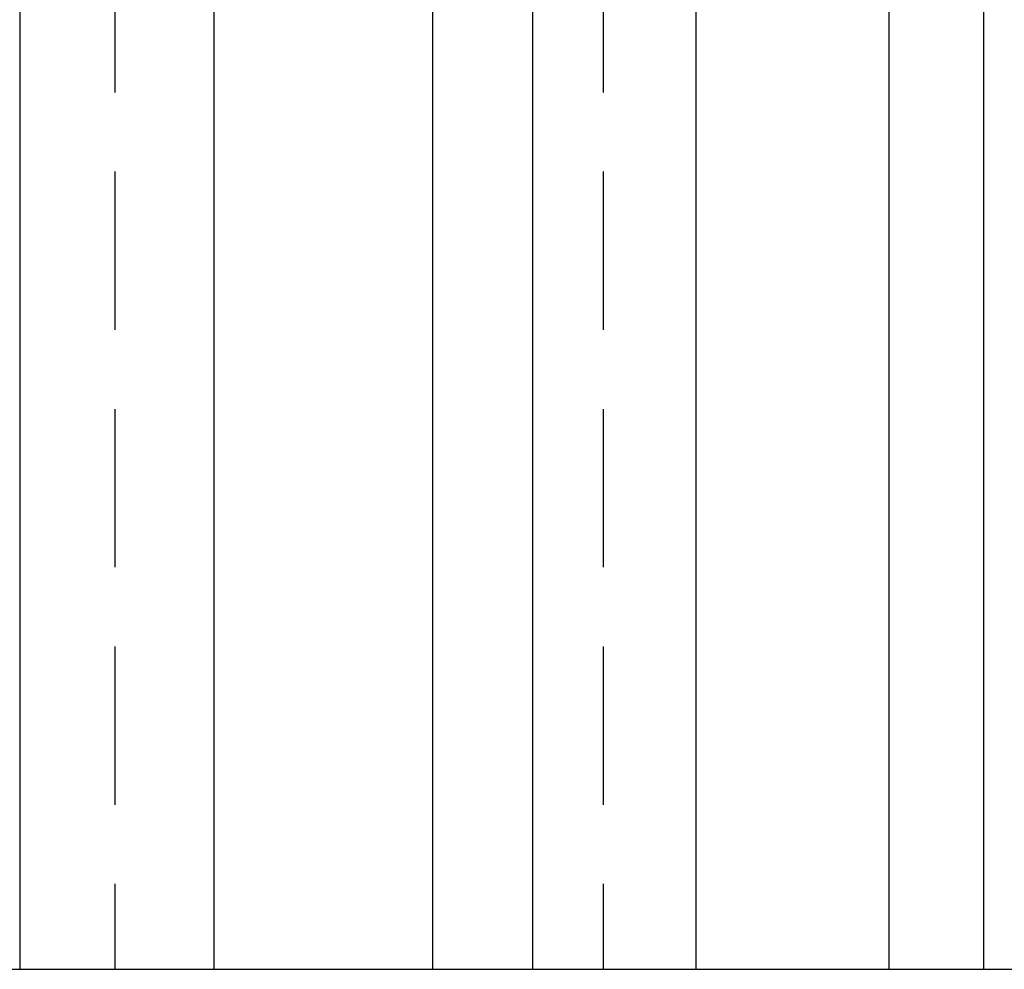
# Model space of a CAD drawing. Extents: x -62 to 62, y -142 to 102.
# Drawn here: x 13 to 28, y 40 to 55 of the extents above; entities that cross this region are included whole.
import ezdxf

# ---------------------------------------------------------------- set-up
doc = ezdxf.new("R2010")
doc.units = 0
doc.header["$LTSCALE"] = 10
doc.linetypes.add('VERDECKT', pattern=[0.375, 0.25, -0.125])
doc.layers.get('0').update_dxf_attribs({"linetype": 'CONTINUOUS'})
doc.layers.add('STEMPEL', color=3, linetype='CONTINUOUS')

# ---------------------------------------------------------------- blocks, each defined once
blk = doc.blocks.new('A$CC4329F17')
at = {"color": 3, "linetype": 'CONTINUOUS', "extrusion": (1e-16, 1, -2e-16)}
for p, q in [((12.53341, 67.60144), (12.53341, 40)), ((15.60887, 40), (15.60887, 67.6)), ((19.0605, 40), (19.0605, 67.6)), ((20.63811, 67.6), (20.63811, 40)), ((23.22165, 40), (23.22165, 67.6)), ((26.26969, 40), (26.26969, 67.6)), ((27.76392, 67.6), (27.76392, 40)), ((-62, 40), (62, 40))]:
    blk.add_line(p, q, dxfattribs=at)
at = {"color": 1, "linetype": 'VERDECKT', "extrusion": (1e-16, 1, -2e-16)}
for p, q in [((14.03654, 67.6), (14.03654, 40)), ((21.75096, 67.6), (21.75096, 40))]:
    blk.add_line(p, q, dxfattribs=at)

msp = doc.modelspace()

# ---------------------------------------------------------------- block references
at = {"layer": 'STEMPEL'}
msp.add_blockref('A$CC4329F17', (0, 0), dxfattribs=at)

doc.saveas('drawing.dxf')
